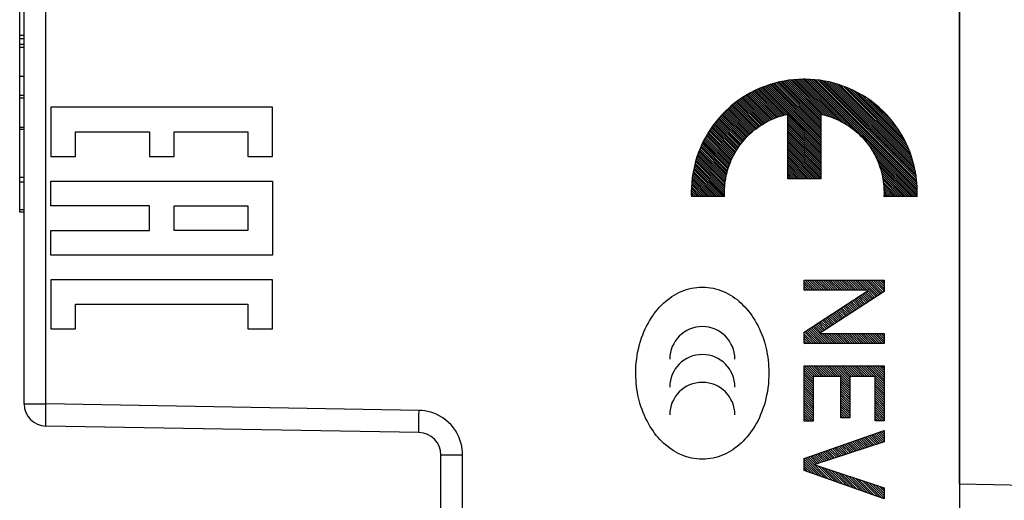
# Model space of a CAD drawing. Units: millimetres. Extents: x -16 to 136, y -23 to 44.
# Drawn here: x 102 to 124, y -11 to 0 of the extents above; entities that cross this region are included whole.
import ezdxf

# ---------------------------------------------------------------- set-up
doc = ezdxf.new("R2010")
doc.units = ezdxf.units.MM
doc.header["$LTSCALE"] = 16.335
doc.layers.get('0').update_dxf_attribs({"linetype": 'CONTINUOUS'})
for name, color, linetype in [('ASSI', 7, 'CONTINUOUS'), ('CURVE', 7, 'CONTINUOUS'), ('DRAFT', 7, 'CONTINUOUS'), ('RACCORDO', 7, 'CONTINUOUS')]:
    doc.layers.add(name, color=color, linetype=linetype)

msp = doc.modelspace()

# ---------------------------------------------------------------- linework, layer by layer
at = {"color": 7, "linetype": 'CONTINUOUS'}
msp.add_line((122.908, 10.658), (122.908, -10.342), dxfattribs=at)
at = {"color": 250, "linetype": 'CONTINUOUS'}
for p, q in [((102.411, -1.844), (102.411, -2.955)), ((107.411, -1.844), (102.411, -1.844)), ((107.411, -2.955), (107.411, -1.844)), ((102.967, -2.955), (102.967, -2.399)), ((102.967, -2.399), (104.633, -2.399)), ((104.633, -2.399), (104.633, -2.955)), ((105.189, -2.955), (105.189, -2.399)), ((105.189, -2.399), (106.856, -2.399)), ((106.856, -2.399), (106.856, -2.955)), ((102.411, -2.955), (102.967, -2.955)), ((104.633, -2.955), (105.189, -2.955)), ((106.856, -2.955), (107.411, -2.955)), ((102.411, -4.066), (102.411, -3.51)), ((102.411, -3.51), (107.411, -3.51)), ((107.411, -3.51), (107.411, -5.177)), ((104.633, -4.066), (102.411, -4.066)), ((104.633, -4.622), (104.633, -4.066)), ((105.189, -4.622), (105.189, -4.066)), ((105.189, -4.066), (106.856, -4.066)), ((106.856, -4.066), (106.856, -4.622)), ((102.411, -5.177), (102.411, -4.622)), ((102.411, -4.622), (104.633, -4.622)), ((106.856, -4.622), (105.189, -4.622)), ((107.411, -5.177), (102.411, -5.177)), ((102.411, -5.733), (102.411, -6.844)), ((107.411, -5.733), (102.411, -5.733)), ((107.411, -6.844), (107.411, -5.733)), ((102.967, -6.844), (102.967, -6.288)), ((102.967, -6.288), (106.856, -6.288)), ((106.856, -6.288), (106.856, -6.844)), ((102.411, -6.844), (102.967, -6.844)), ((106.856, -6.844), (107.411, -6.844))]:
    msp.add_line(p, q, dxfattribs=at)
for points in [[(117.107, -9.785), (117.046, -9.784), (116.986, -9.779), (116.926, -9.771), (116.867, -9.76), (116.808, -9.746), (116.75, -9.729), (116.693, -9.709), (116.637, -9.687), (116.581, -9.662), (116.527, -9.634), (116.475, -9.604), (116.424, -9.572), (116.374, -9.537), (116.326, -9.501), (116.28, -9.463), (116.235, -9.423), (116.192, -9.381), (116.15, -9.338), (116.109, -9.293), (116.07, -9.246), (116.032, -9.197), (115.995, -9.146), (115.959, -9.093), (115.925, -9.038), (115.892, -8.981), (115.86, -8.922), (115.829, -8.861), (115.801, -8.798), (115.773, -8.732), (115.747, -8.664), (115.723, -8.594), (115.701, -8.521), (115.685, -8.461), (115.67, -8.4), (115.656, -8.337), (115.644, -8.272), (115.633, -8.206), (115.624, -8.139), (115.617, -8.071), (115.612, -8.002), (115.608, -7.932), (115.607, -7.862), (115.607, -7.775), (115.611, -7.687), (115.618, -7.601), (115.628, -7.516), (115.64, -7.432), (115.655, -7.351), (115.673, -7.271), (115.693, -7.194), (115.714, -7.119), (115.738, -7.047), (115.764, -6.977), (115.791, -6.909), (115.82, -6.844), (115.851, -6.781), (115.883, -6.719), (115.916, -6.66), (115.951, -6.604), (115.988, -6.549), (116.025, -6.497), (116.064, -6.446), (116.104, -6.398), (116.145, -6.351), (116.188, -6.307), (116.232, -6.265), (116.277, -6.224), (116.324, -6.185), (116.372, -6.149), (116.422, -6.114), (116.473, -6.082), (116.526, -6.052), (116.579, -6.024), (116.634, -5.999), (116.691, -5.976), (116.748, -5.956), (116.806, -5.939), (116.865, -5.925), (116.924, -5.914), (116.984, -5.906), (117.045, -5.901), (117.106, -5.9)], [(117.109, -5.9), (117.169, -5.901), (117.23, -5.906), (117.29, -5.914), (117.349, -5.925), (117.408, -5.939), (117.466, -5.956), (117.523, -5.976), (117.58, -5.998), (117.635, -6.023), (117.689, -6.051), (117.742, -6.081), (117.793, -6.114), (117.842, -6.148), (117.89, -6.184), (117.937, -6.223), (117.982, -6.263), (118.025, -6.305), (118.067, -6.348), (118.108, -6.393), (118.147, -6.441), (118.185, -6.49), (118.222, -6.541), (118.258, -6.594), (118.292, -6.649), (118.325, -6.706), (118.357, -6.765), (118.387, -6.826), (118.416, -6.89), (118.444, -6.956), (118.469, -7.024), (118.493, -7.094), (118.515, -7.167), (118.532, -7.227), (118.547, -7.289), (118.56, -7.352), (118.572, -7.416), (118.583, -7.482), (118.592, -7.55), (118.599, -7.618), (118.604, -7.687), (118.608, -7.757), (118.609, -7.827), (118.608, -7.914), (118.604, -8.001), (118.597, -8.088), (118.587, -8.173), (118.575, -8.256), (118.559, -8.338), (118.542, -8.417), (118.522, -8.494), (118.5, -8.569), (118.476, -8.641), (118.451, -8.711), (118.423, -8.778), (118.394, -8.843), (118.364, -8.907), (118.332, -8.968), (118.298, -9.026), (118.263, -9.083), (118.227, -9.138), (118.189, -9.19), (118.15, -9.24), (118.11, -9.288), (118.069, -9.335), (118.026, -9.379), (117.983, -9.421), (117.937, -9.462), (117.89, -9.5), (117.842, -9.537), (117.793, -9.571), (117.742, -9.604), (117.689, -9.634), (117.635, -9.661), (117.58, -9.686), (117.524, -9.709), (117.467, -9.729), (117.409, -9.746), (117.35, -9.76), (117.291, -9.771), (117.231, -9.779), (117.171, -9.783), (117.11, -9.785)]]:
    msp.add_lwpolyline(points, dxfattribs=at)
for centre in [(117.108, -7.528), (117.108, -8.157), (117.108, -8.786)]:
    msp.add_ellipse(centre, major_axis=(0, 0.735), ratio=1, start_param=-1.570796, end_param=1.570796, dxfattribs=at)
at = {"layer": 'ASSI', "color": 7, "linetype": 'CONTINUOUS'}
for p, q in [((101.808, -8.537), (101.808, 18.871)), ((122.908, 10.658), (122.908, -10.342)), ((101.708, -4.212), (101.708, 2.527)), ((101.808, -0.227), (101.708, -0.227)), ((101.808, -0.298), (101.708, -0.298)), ((101.808, -0.423), (101.708, -0.423)), ((101.808, -0.492), (101.708, -0.492)), ((101.808, -1.151), (101.708, -1.151)), ((101.808, -1.575), (101.708, -1.575)), ((101.808, -1.64), (101.708, -1.64)), ((101.808, -2.298), (101.708, -2.298)), ((101.808, -2.348), (101.708, -2.348)), ((101.808, -3.531), (101.708, -3.531)), ((101.808, -4.16), (101.708, -4.16)), ((101.808, -4.212), (101.708, -4.212)), ((110.716, -9.184), (102.299, -9.037)), ((111.208, -18.938), (111.208, -9.684))]:
    msp.add_line(p, q, dxfattribs=at)
at = {"layer": 'ASSI', "color": 250, "linetype": 'CONTINUOUS'}
for p, q in [((102.299, -8.537), (102.299, 16.152)), ((101.808, -3.43), (101.708, -3.43)), ((101.808, -8.537), (102.299, -8.537)), ((110.716, -8.684), (102.299, -8.537)), ((110.715, -8.788), (110.716, -8.684)), ((111.208, -9.684), (111.699, -9.684)), ((111.699, -15.894), (111.699, -9.684))]:
    msp.add_line(p, q, dxfattribs=at)
for points in [[(102.297, -8.69), (102.298, -8.588), (102.299, -8.537)], [(102.299, -9.037), (102.298, -9.034), (102.297, -9.026), (102.297, -9.012), (102.296, -8.993), (102.296, -8.969), (102.296, -8.941), (102.295, -8.908), (102.295, -8.871), (102.296, -8.83), (102.296, -8.786), (102.296, -8.739), (102.297, -8.69)], [(110.716, -9.184), (110.716, -9.181), (110.715, -9.173), (110.714, -9.159), (110.714, -9.141), (110.713, -9.117), (110.713, -9.088), (110.713, -9.055), (110.713, -9.018), (110.713, -8.978), (110.713, -8.934), (110.714, -8.887), (110.714, -8.838), (110.715, -8.788)], [(111.699, -9.684), (111.698, -9.62), (111.691, -9.554), (111.68, -9.487), (111.663, -9.418), (111.64, -9.346), (111.612, -9.276), (111.577, -9.206), (111.537, -9.138), (111.491, -9.073), (111.439, -9.012), (111.382, -8.954), (111.322, -8.901), (111.257, -8.854), (111.189, -8.813), (111.121, -8.777), (111.051, -8.748), (110.98, -8.724), (110.911, -8.706), (110.844, -8.694), (110.78, -8.686), (110.716, -8.684)]]:
    msp.add_lwpolyline(points, dxfattribs=at)
at = {"layer": 'ASSI', "color": 7, "linetype": 'CONTINUOUS'}
for centre, start, end in [((102.308, -8.537), 180, 269), ((110.708, -9.684), 0, 89)]:
    msp.add_arc(centre, 0.5, start, end, dxfattribs=at)
at = {"layer": 'CURVE', "color": 7, "linetype": 'CONTINUOUS'}
for p, q in [((118.642, -1.329), (119.783, -2.47)), ((118.676, -1.32), (119.783, -2.427)), ((118.711, -1.312), (119.783, -2.383)), ((118.746, -1.303), (119.783, -2.34)), ((118.781, -1.294), (119.783, -2.296)), ((118.815, -1.285), (119.783, -2.253)), ((118.85, -1.277), (119.783, -2.21)), ((118.885, -1.268), (119.783, -2.166)), ((118.919, -1.259), (119.783, -2.123)), ((118.954, -1.251), (119.783, -2.079)), ((118.993, -1.246), (119.783, -2.036)), ((119.032, -1.242), (119.792, -2.002)), ((119.071, -1.237), (119.851, -2.018)), ((119.11, -1.233), (119.911, -2.034)), ((119.149, -1.229), (119.972, -2.052)), ((119.188, -1.224), (120.042, -2.079)), ((119.227, -1.22), (120.112, -2.105)), ((119.266, -1.216), (120.193, -2.142)), ((119.307, -1.213), (120.286, -2.192)), ((119.35, -1.213), (120.39, -2.253)), ((119.394, -1.213), (120.556, -2.375)), ((119.437, -1.213), (121.951, -3.727)), ((119.481, -1.213), (121.95, -3.682)), ((119.524, -1.213), (121.949, -3.638)), ((119.573, -1.218), (121.948, -3.593)), ((119.622, -1.224), (121.946, -3.548)), ((119.671, -1.229), (121.943, -3.502)), ((119.72, -1.235), (121.936, -3.451)), ((119.769, -1.24), (121.929, -3.4)), ((119.818, -1.246), (121.922, -3.35)), ((119.867, -1.252), (121.914, -3.299)), ((119.925, -1.267), (121.901, -3.242)), ((119.983, -1.281), (121.886, -3.184)), ((120.041, -1.296), (121.871, -3.126)), ((120.099, -1.31), (121.856, -3.067)), ((120.157, -1.325), (121.841, -3.009)), ((118.159, -1.541), (118.717, -2.1)), ((118.188, -1.526), (118.749, -2.088)), ((118.216, -1.512), (118.78, -2.076)), ((118.245, -1.497), (118.812, -2.064)), ((118.274, -1.482), (118.843, -2.052)), ((118.303, -1.468), (118.876, -2.041)), ((118.332, -1.453), (118.911, -2.032)), ((118.36, -1.438), (118.945, -2.023)), ((118.389, -1.424), (118.979, -2.014)), ((118.419, -1.41), (119.013, -2.005)), ((118.451, -1.398), (119.783, -2.731)), ((118.482, -1.387), (119.783, -2.687)), ((118.514, -1.375), (119.783, -2.644)), ((118.545, -1.363), (119.783, -2.6)), ((118.577, -1.351), (119.783, -2.557)), ((118.609, -1.339), (119.783, -2.514)), ((120.22, -1.344), (121.823, -2.948)), ((120.289, -1.37), (121.794, -2.875)), ((120.359, -1.396), (121.764, -2.802)), ((120.434, -1.428), (121.734, -2.728)), ((120.522, -1.472), (121.705, -2.655)), ((120.61, -1.517), (121.656, -2.563)), ((117.819, -1.766), (118.356, -2.303)), ((117.845, -1.748), (118.381, -2.284)), ((117.87, -1.73), (118.406, -2.266)), ((117.896, -1.712), (118.432, -2.249)), ((117.922, -1.695), (118.46, -2.233)), ((117.947, -1.677), (118.487, -2.217)), ((117.973, -1.659), (118.514, -2.201)), ((117.999, -1.641), (118.542, -2.185)), ((118.024, -1.624), (118.569, -2.169)), ((118.05, -1.606), (118.598, -2.154)), ((118.076, -1.588), (118.627, -2.14)), ((118.101, -1.57), (118.657, -2.126)), ((118.13, -1.555), (118.686, -2.112)), ((120.698, -1.562), (121.604, -2.468)), ((120.831, -1.651), (121.517, -2.337)), ((120.971, -1.747), (121.417, -2.193)), ((117.573, -1.997), (118.101, -2.525)), ((117.594, -1.975), (118.122, -2.502)), ((117.614, -1.952), (118.143, -2.48)), ((117.635, -1.929), (118.165, -2.46)), ((117.657, -1.907), (118.188, -2.439)), ((117.68, -1.887), (118.211, -2.418)), ((117.703, -1.867), (118.234, -2.398)), ((117.726, -1.847), (118.257, -2.377)), ((117.75, -1.827), (118.281, -2.357)), ((117.773, -1.806), (118.306, -2.339)), ((117.796, -1.786), (118.331, -2.321)), ((117.391, -2.206), (117.926, -2.741)), ((117.408, -2.18), (117.943, -2.714)), ((117.427, -2.156), (117.962, -2.69)), ((117.448, -2.133), (117.98, -2.665)), ((117.469, -2.11), (117.999, -2.641)), ((117.49, -2.088), (118.018, -2.616)), ((117.51, -2.065), (118.039, -2.594)), ((117.531, -2.042), (118.06, -2.571)), ((117.552, -2.02), (118.08, -2.548)), ((119.033, -2.024), (119.783, -2.774)), ((119.033, -2.068), (119.783, -2.818)), ((119.033, -2.111), (119.783, -2.861)), ((119.033, -2.155), (119.783, -2.904)), ((119.033, -2.198), (119.783, -2.948)), ((117.23, -2.436), (117.783, -2.989)), ((117.248, -2.41), (117.798, -2.961)), ((117.266, -2.385), (117.812, -2.932)), ((117.283, -2.359), (117.827, -2.903)), ((117.301, -2.333), (117.842, -2.874)), ((117.319, -2.308), (117.858, -2.847)), ((117.337, -2.282), (117.875, -2.82)), ((117.355, -2.257), (117.892, -2.794)), ((117.373, -2.231), (117.909, -2.767)), ((119.033, -2.241), (119.783, -2.991)), ((119.033, -2.285), (119.783, -3.035)), ((119.033, -2.328), (119.783, -3.078)), ((119.033, -2.372), (119.783, -3.122)), ((119.033, -2.415), (119.783, -3.165)), ((117.108, -2.662), (117.687, -3.24)), ((117.122, -2.632), (117.696, -3.206)), ((117.137, -2.604), (117.708, -3.174)), ((117.153, -2.576), (117.72, -3.143)), ((117.168, -2.548), (117.732, -3.111)), ((117.183, -2.519), (117.744, -3.08)), ((117.199, -2.491), (117.756, -3.049)), ((117.214, -2.463), (117.769, -3.018)), ((119.033, -2.459), (119.783, -3.208)), ((119.033, -2.502), (119.783, -3.252)), ((119.033, -2.545), (119.783, -3.295)), ((119.033, -2.589), (119.783, -3.339)), ((119.033, -2.632), (119.783, -3.382)), ((120.798, -2.617), (121.953, -3.772)), ((117.021, -2.878), (117.63, -3.487)), ((117.033, -2.847), (117.637, -3.451)), ((117.046, -2.816), (117.643, -3.414)), ((117.058, -2.785), (117.65, -3.377)), ((117.071, -2.754), (117.659, -3.343)), ((117.083, -2.723), (117.669, -3.309)), ((117.096, -2.692), (117.678, -3.275)), ((119.033, -2.676), (119.783, -3.426)), ((119.033, -2.719), (119.774, -3.46)), ((119.033, -2.763), (119.73, -3.46)), ((119.033, -2.806), (119.687, -3.46)), ((119.033, -2.849), (119.643, -3.46)), ((120.91, -2.772), (121.954, -3.816)), ((120.98, -2.886), (121.954, -3.86)), ((116.958, -3.075), (117.611, -3.729)), ((116.966, -3.041), (117.61, -3.685)), ((116.975, -3.006), (117.614, -3.645)), ((116.984, -2.972), (117.618, -3.605)), ((116.996, -2.94), (117.621, -3.566)), ((117.008, -2.909), (117.625, -3.526)), ((119.033, -2.893), (119.6, -3.46)), ((119.033, -2.936), (119.556, -3.46)), ((119.033, -2.98), (119.513, -3.46)), ((119.033, -3.023), (119.47, -3.46)), ((119.033, -3.067), (119.426, -3.46)), ((121.024, -2.974), (121.91, -3.86)), ((121.062, -3.055), (121.867, -3.86)), ((116.898, -3.32), (117.438, -3.86)), ((116.904, -3.283), (117.481, -3.86)), ((116.913, -3.248), (117.525, -3.86)), ((116.922, -3.214), (117.568, -3.86)), ((116.931, -3.179), (117.611, -3.859)), ((116.94, -3.145), (117.611, -3.816)), ((116.949, -3.11), (117.611, -3.772)), ((119.033, -3.11), (119.383, -3.46)), ((119.033, -3.153), (119.339, -3.46)), ((119.033, -3.197), (119.296, -3.46)), ((119.033, -3.24), (119.253, -3.46)), ((119.033, -3.284), (119.209, -3.46)), ((119.033, -3.327), (119.166, -3.46)), ((121.089, -3.125), (121.824, -3.86)), ((121.116, -3.195), (121.78, -3.86)), ((121.133, -3.256), (121.737, -3.86)), ((121.149, -3.315), (121.693, -3.86)), ((116.869, -3.552), (117.177, -3.86)), ((116.871, -3.51), (117.221, -3.86)), ((116.877, -3.472), (117.264, -3.86)), ((116.882, -3.434), (117.308, -3.86)), ((116.887, -3.396), (117.351, -3.86)), ((116.893, -3.358), (117.395, -3.86)), ((119.033, -3.371), (119.122, -3.46)), ((119.033, -3.414), (119.079, -3.46)), ((119.033, -3.457), (119.035, -3.46)), ((121.165, -3.375), (121.65, -3.86)), ((121.175, -3.428), (121.606, -3.86)), ((121.185, -3.481), (121.563, -3.86)), ((121.191, -3.531), (121.52, -3.86)), ((116.863, -3.763), (116.96, -3.86)), ((116.864, -3.721), (117.004, -3.86)), ((116.866, -3.678), (117.047, -3.86)), ((116.867, -3.636), (117.091, -3.86)), ((116.868, -3.594), (117.134, -3.86)), ((121.195, -3.579), (121.476, -3.86)), ((121.2, -3.627), (121.433, -3.86)), ((121.205, -3.675), (121.389, -3.86)), ((121.205, -3.719), (121.346, -3.86)), ((121.205, -3.762), (121.302, -3.86)), ((116.861, -3.847), (116.874, -3.86)), ((116.862, -3.805), (116.917, -3.86)), ((121.204, -3.849), (121.216, -3.86)), ((121.205, -3.806), (121.259, -3.86)), ((119.422, -5.742), (119.649, -5.969)), ((119.474, -5.742), (119.701, -5.969)), ((119.525, -5.742), (119.752, -5.969)), ((119.576, -5.742), (119.803, -5.969)), ((119.628, -5.742), (119.855, -5.969)), ((119.679, -5.742), (119.906, -5.969)), ((119.73, -5.742), (119.957, -5.969)), ((119.782, -5.742), (120.009, -5.969)), ((119.833, -5.742), (120.06, -5.969)), ((119.884, -5.742), (120.111, -5.969)), ((119.936, -5.742), (120.163, -5.969)), ((119.987, -5.742), (120.214, -5.969)), ((120.038, -5.742), (120.265, -5.969)), ((120.09, -5.742), (120.317, -5.969)), ((120.141, -5.742), (120.368, -5.969)), ((120.192, -5.742), (120.419, -5.969)), ((120.244, -5.742), (120.471, -5.969)), ((120.295, -5.742), (120.522, -5.969)), ((120.346, -5.742), (120.573, -5.969)), ((120.398, -5.742), (120.625, -5.969)), ((120.449, -5.742), (120.676, -5.969)), ((120.501, -5.742), (120.727, -5.969)), ((120.552, -5.742), (120.779, -5.969)), ((120.603, -5.742), (120.83, -5.969)), ((120.655, -5.742), (121.026, -6.114)), ((120.706, -5.742), (121.058, -6.094)), ((120.757, -5.742), (121.089, -6.074)), ((120.809, -5.742), (121.12, -6.054)), ((120.86, -5.742), (121.151, -6.034)), ((120.911, -5.742), (121.182, -6.013)), ((120.963, -5.742), (121.207, -5.987)), ((121.014, -5.742), (121.207, -5.936)), ((121.065, -5.742), (121.207, -5.884)), ((121.117, -5.742), (121.207, -5.833)), ((121.168, -5.742), (121.207, -5.782)), ((119.408, -5.779), (119.598, -5.969)), ((119.408, -5.83), (119.547, -5.969)), ((119.408, -5.882), (119.495, -5.969)), ((119.408, -5.933), (119.444, -5.969)), ((120.842, -5.981), (120.995, -6.135)), ((120.5, -6.204), (120.653, -6.357)), ((120.531, -6.183), (120.684, -6.337)), ((120.562, -6.163), (120.715, -6.317)), ((120.593, -6.143), (120.746, -6.296)), ((120.624, -6.123), (120.777, -6.276)), ((120.655, -6.102), (120.809, -6.256)), ((120.686, -6.082), (120.84, -6.236)), ((120.717, -6.062), (120.871, -6.215)), ((120.748, -6.042), (120.902, -6.195)), ((120.78, -6.021), (120.933, -6.175)), ((120.811, -6.001), (120.964, -6.155)), ((120.158, -6.426), (120.311, -6.579)), ((120.189, -6.406), (120.342, -6.559)), ((120.22, -6.386), (120.373, -6.539)), ((120.251, -6.366), (120.404, -6.519)), ((120.282, -6.345), (120.435, -6.499)), ((120.313, -6.325), (120.466, -6.478)), ((120.344, -6.305), (120.497, -6.458)), ((120.375, -6.285), (120.529, -6.438)), ((120.406, -6.264), (120.56, -6.418)), ((120.437, -6.244), (120.591, -6.397)), ((120.469, -6.224), (120.622, -6.377)), ((119.816, -6.649), (119.968, -6.802)), ((119.847, -6.629), (119.999, -6.782)), ((119.878, -6.609), (120.031, -6.761)), ((119.909, -6.588), (120.062, -6.741)), ((119.94, -6.568), (120.093, -6.721)), ((119.971, -6.548), (120.124, -6.701)), ((120.002, -6.528), (120.155, -6.681)), ((120.033, -6.507), (120.186, -6.66)), ((120.064, -6.487), (120.217, -6.64)), ((120.095, -6.467), (120.248, -6.62)), ((120.127, -6.447), (120.28, -6.6)), ((119.474, -6.872), (119.778, -7.177)), ((119.505, -6.852), (119.83, -7.177)), ((119.536, -6.831), (119.881, -7.177)), ((119.567, -6.811), (119.932, -7.177)), ((119.598, -6.791), (119.75, -6.943)), ((119.629, -6.771), (119.782, -6.923)), ((119.66, -6.75), (119.813, -6.903)), ((119.691, -6.73), (119.844, -6.883)), ((119.722, -6.71), (119.875, -6.862)), ((119.753, -6.69), (119.906, -6.842)), ((119.784, -6.669), (119.937, -6.822)), ((119.408, -6.96), (119.624, -7.177)), ((119.408, -7.011), (119.573, -7.177)), ((119.408, -7.063), (119.522, -7.177)), ((119.411, -6.912), (119.676, -7.177)), ((119.442, -6.892), (119.727, -7.177)), ((119.757, -6.95), (119.984, -7.177)), ((119.808, -6.95), (120.035, -7.177)), ((119.86, -6.95), (120.087, -7.177)), ((119.911, -6.95), (120.138, -7.177)), ((119.962, -6.95), (120.189, -7.177)), ((120.014, -6.95), (120.241, -7.177)), ((120.065, -6.95), (120.292, -7.177)), ((120.116, -6.95), (120.343, -7.177)), ((120.168, -6.95), (120.395, -7.177)), ((120.219, -6.95), (120.446, -7.177)), ((120.27, -6.95), (120.497, -7.177)), ((120.322, -6.95), (120.549, -7.177)), ((120.373, -6.95), (120.6, -7.177)), ((120.424, -6.95), (120.651, -7.177)), ((120.476, -6.95), (120.703, -7.177)), ((120.527, -6.95), (120.754, -7.177)), ((120.578, -6.95), (120.805, -7.177)), ((120.63, -6.95), (120.857, -7.177)), ((120.681, -6.95), (120.908, -7.177)), ((120.732, -6.95), (120.959, -7.177)), ((120.784, -6.95), (121.011, -7.177)), ((120.835, -6.95), (121.062, -7.177)), ((120.886, -6.95), (121.113, -7.177)), ((120.938, -6.95), (121.165, -7.177)), ((120.989, -6.95), (121.207, -7.168)), ((121.04, -6.95), (121.207, -7.117)), ((121.092, -6.95), (121.207, -7.065)), ((121.143, -6.95), (121.207, -7.014)), ((121.194, -6.95), (121.207, -6.963)), ((119.408, -7.114), (119.47, -7.177)), ((119.408, -7.166), (119.419, -7.177)), ((119.408, -7.679), (119.647, -7.918)), ((119.408, -7.73), (119.609, -7.932)), ((119.459, -7.678), (119.698, -7.918)), ((119.51, -7.678), (119.749, -7.918)), ((119.561, -7.678), (119.801, -7.918)), ((119.613, -7.678), (119.852, -7.918)), ((119.664, -7.678), (119.903, -7.918)), ((119.715, -7.678), (119.955, -7.918)), ((119.767, -7.678), (120.006, -7.918)), ((119.818, -7.678), (120.057, -7.918)), ((119.869, -7.678), (120.109, -7.918)), ((119.921, -7.678), (120.16, -7.918)), ((119.972, -7.678), (120.211, -7.918)), ((120.023, -7.678), (120.434, -8.089)), ((120.075, -7.678), (120.434, -8.037)), ((120.126, -7.678), (120.434, -7.986)), ((120.177, -7.678), (120.434, -7.935)), ((120.229, -7.678), (120.468, -7.918)), ((120.28, -7.678), (120.519, -7.918)), ((120.331, -7.678), (120.571, -7.918)), ((120.383, -7.678), (120.622, -7.918)), ((120.434, -7.678), (120.674, -7.918)), ((120.485, -7.678), (120.725, -7.918)), ((120.537, -7.678), (120.776, -7.918)), ((120.588, -7.678), (120.828, -7.918)), ((120.639, -7.678), (120.879, -7.918)), ((120.691, -7.678), (120.93, -7.918)), ((120.742, -7.678), (120.982, -7.918)), ((120.793, -7.678), (121.207, -8.092)), ((120.845, -7.678), (121.207, -8.041)), ((120.896, -7.678), (121.207, -7.99)), ((120.947, -7.678), (121.207, -7.938)), ((120.999, -7.678), (121.207, -7.887)), ((121.05, -7.678), (121.207, -7.836)), ((121.101, -7.678), (121.207, -7.784)), ((121.153, -7.678), (121.207, -7.733)), ((121.204, -7.678), (121.207, -7.682)), ((119.408, -7.782), (119.609, -7.983)), ((119.408, -7.833), (119.609, -8.035)), ((119.408, -7.884), (119.609, -8.086)), ((119.408, -7.936), (119.609, -8.137)), ((119.408, -7.987), (119.609, -8.189)), ((120.232, -7.938), (120.434, -8.14)), ((120.232, -7.99), (120.434, -8.191)), ((121.006, -7.942), (121.207, -8.144)), ((121.006, -7.993), (121.207, -8.195)), ((119.408, -8.038), (119.609, -8.24)), ((119.408, -8.09), (119.609, -8.291)), ((119.408, -8.141), (119.609, -8.343)), ((119.408, -8.192), (119.609, -8.394)), ((120.232, -8.041), (120.434, -8.243)), ((120.232, -8.092), (120.434, -8.294)), ((120.232, -8.144), (120.434, -8.345)), ((120.232, -8.195), (120.434, -8.397)), ((121.006, -8.045), (121.207, -8.246)), ((121.006, -8.096), (121.207, -8.298)), ((121.006, -8.147), (121.207, -8.349)), ((121.006, -8.199), (121.207, -8.4)), ((119.408, -8.244), (119.609, -8.445)), ((119.408, -8.295), (119.609, -8.497)), ((119.408, -8.347), (119.609, -8.548)), ((119.408, -8.398), (119.609, -8.6)), ((120.232, -8.247), (120.434, -8.448)), ((120.232, -8.298), (120.434, -8.5)), ((120.232, -8.349), (120.434, -8.551)), ((120.232, -8.401), (120.434, -8.602)), ((121.006, -8.25), (121.207, -8.452)), ((121.006, -8.301), (121.207, -8.503)), ((121.006, -8.353), (121.207, -8.554)), ((121.006, -8.404), (121.207, -8.606)), ((119.408, -8.449), (119.609, -8.651)), ((119.408, -8.501), (119.609, -8.702)), ((119.408, -8.552), (119.609, -8.754)), ((119.408, -8.603), (119.609, -8.805)), ((119.408, -8.655), (119.609, -8.856)), ((120.232, -8.452), (120.434, -8.654)), ((120.232, -8.503), (120.434, -8.705)), ((120.232, -8.555), (120.434, -8.756)), ((120.232, -8.606), (120.434, -8.808)), ((120.232, -8.657), (120.428, -8.853)), ((121.006, -8.456), (121.207, -8.657)), ((121.006, -8.507), (121.207, -8.709)), ((121.006, -8.558), (121.207, -8.76)), ((121.006, -8.61), (121.207, -8.811)), ((121.006, -8.661), (121.207, -8.863)), ((119.408, -8.706), (119.609, -8.908)), ((119.408, -8.757), (119.579, -8.929)), ((119.408, -8.809), (119.528, -8.929)), ((119.408, -8.86), (119.477, -8.929)), ((120.232, -8.709), (120.376, -8.853)), ((120.232, -8.76), (120.325, -8.853)), ((120.232, -8.811), (120.274, -8.853)), ((121.006, -8.712), (121.207, -8.914)), ((121.006, -8.764), (121.163, -8.921)), ((121.006, -8.815), (121.112, -8.921)), ((121.006, -8.866), (121.061, -8.921)), ((119.408, -8.911), (119.425, -8.929)), ((121.006, -8.918), (121.009, -8.921)), ((120.686, -9.317), (120.872, -9.503)), ((120.724, -9.304), (120.911, -9.49)), ((120.762, -9.29), (120.949, -9.478)), ((120.8, -9.277), (120.988, -9.465)), ((120.838, -9.263), (121.027, -9.452)), ((120.876, -9.25), (121.065, -9.439)), ((120.914, -9.237), (121.104, -9.427)), ((120.952, -9.223), (121.143, -9.414)), ((120.99, -9.21), (121.181, -9.401)), ((121.028, -9.196), (121.207, -9.376)), ((121.066, -9.183), (121.207, -9.325)), ((121.104, -9.17), (121.207, -9.273)), ((121.142, -9.156), (121.207, -9.222)), ((121.179, -9.143), (121.207, -9.171)), ((120.041, -9.545), (120.216, -9.72)), ((120.079, -9.531), (120.254, -9.707)), ((120.117, -9.518), (120.293, -9.694)), ((120.155, -9.505), (120.332, -9.681)), ((120.193, -9.491), (120.37, -9.669)), ((120.231, -9.478), (120.409, -9.656)), ((120.269, -9.464), (120.448, -9.643)), ((120.307, -9.451), (120.486, -9.63)), ((120.345, -9.438), (120.525, -9.618)), ((120.383, -9.424), (120.563, -9.605)), ((120.421, -9.411), (120.602, -9.592)), ((120.458, -9.397), (120.641, -9.58)), ((120.496, -9.384), (120.679, -9.567)), ((120.534, -9.371), (120.718, -9.554)), ((120.572, -9.357), (120.756, -9.541)), ((120.61, -9.344), (120.795, -9.529)), ((120.648, -9.33), (120.834, -9.516)), ((119.434, -9.759), (119.885, -10.211)), ((119.472, -9.746), (119.965, -10.239)), ((119.51, -9.732), (119.675, -9.898)), ((119.548, -9.719), (119.714, -9.885)), ((119.586, -9.706), (119.752, -9.872)), ((119.624, -9.692), (119.791, -9.86)), ((119.662, -9.679), (119.83, -9.847)), ((119.7, -9.665), (119.868, -9.834)), ((119.738, -9.652), (119.907, -9.821)), ((119.775, -9.639), (119.946, -9.809)), ((119.813, -9.625), (119.984, -9.796)), ((119.851, -9.612), (120.023, -9.783)), ((119.889, -9.598), (120.061, -9.77)), ((119.927, -9.585), (120.1, -9.758)), ((119.965, -9.572), (120.139, -9.745)), ((120.003, -9.558), (120.177, -9.732)), ((119.408, -9.784), (119.806, -10.182)), ((119.408, -9.836), (119.726, -10.154)), ((119.408, -9.887), (119.646, -10.125)), ((119.408, -9.938), (119.567, -10.097)), ((119.408, -9.99), (119.487, -10.069)), ((119.711, -9.933), (120.045, -10.267)), ((119.788, -9.959), (120.124, -10.296)), ((119.865, -9.984), (120.204, -10.324)), ((119.942, -10.01), (120.284, -10.352)), ((120.019, -10.036), (120.364, -10.381)), ((120.095, -10.061), (120.443, -10.409)), ((120.172, -10.087), (120.523, -10.437)), ((120.249, -10.113), (120.603, -10.466)), ((120.326, -10.138), (120.682, -10.494)), ((120.403, -10.164), (120.762, -10.523)), ((120.48, -10.189), (120.842, -10.551)), ((120.557, -10.215), (120.921, -10.579)), ((120.634, -10.241), (121.001, -10.608)), ((120.711, -10.266), (121.081, -10.636)), ((120.788, -10.292), (121.16, -10.664)), ((120.865, -10.317), (121.207, -10.66)), ((120.942, -10.343), (121.207, -10.608)), ((121.019, -10.369), (121.207, -10.557)), ((121.096, -10.394), (121.207, -10.506)), ((121.173, -10.42), (121.207, -10.454))]:
    msp.add_line(p, q, dxfattribs=at)
at = {"layer": 'CURVE', "color": 250, "linetype": 'CONTINUOUS'}
for p, q in [((119.033, -3.46), (119.033, -1.999)), ((119.783, -1.999), (119.783, -3.46)), ((119.783, -3.46), (119.033, -3.46)), ((116.859, -3.753), (116.859, -3.774)), ((116.859, -3.774), (116.859, -3.796)), ((116.859, -3.796), (116.859, -3.817)), ((116.859, -3.817), (116.86, -3.838)), ((116.86, -3.838), (116.861, -3.86)), ((117.611, -3.86), (116.861, -3.86)), ((121.955, -3.86), (121.204, -3.86)), ((119.408, -5.742), (121.207, -5.742)), ((119.408, -5.969), (119.408, -5.742)), ((121.207, -5.742), (121.207, -5.997)), ((120.852, -5.969), (119.408, -5.969)), ((119.408, -6.915), (120.852, -5.974)), ((121.207, -5.997), (119.748, -6.945)), ((119.408, -7.177), (119.408, -6.915)), ((119.748, -6.95), (121.207, -6.95)), ((121.207, -6.95), (121.207, -7.177)), ((121.207, -7.177), (119.408, -7.177)), ((119.408, -7.678), (121.207, -7.678)), ((119.408, -8.929), (119.408, -7.678)), ((121.207, -7.678), (121.207, -8.921)), ((120.232, -7.918), (119.609, -7.918)), ((119.609, -7.918), (119.609, -8.929)), ((120.232, -8.853), (120.232, -7.918)), ((121.006, -7.918), (120.434, -7.918)), ((120.434, -7.918), (120.434, -8.853)), ((121.006, -8.921), (121.006, -7.918)), ((120.434, -8.853), (120.232, -8.853)), ((119.609, -8.929), (119.408, -8.929)), ((121.207, -8.921), (121.006, -8.921)), ((119.408, -9.768), (121.207, -9.133)), ((121.207, -9.133), (121.207, -9.393)), ((121.207, -9.393), (119.647, -9.907)), ((119.408, -10.041), (119.408, -9.768)), ((119.647, -9.912), (121.207, -10.431)), ((121.207, -10.681), (119.408, -10.041)), ((121.207, -10.431), (121.207, -10.681))]:
    msp.add_line(p, q, dxfattribs=at)
for points in [[(121.955, -3.86), (121.957, -3.753), (121.954, -3.645), (121.947, -3.537), (121.935, -3.429), (121.929, -3.382), (121.91, -3.275), (121.887, -3.169), (121.86, -3.064), (121.829, -2.961), (121.793, -2.86), (121.753, -2.76), (121.708, -2.661), (121.66, -2.565), (121.607, -2.47), (121.582, -2.429), (121.524, -2.338), (121.461, -2.249), (121.396, -2.164), (121.327, -2.081), (121.254, -2.001), (121.177, -1.924), (121.098, -1.851), (121.062, -1.82), (120.978, -1.751), (120.892, -1.686), (120.802, -1.625), (120.711, -1.568), (120.618, -1.515), (120.521, -1.466), (120.423, -1.421), (120.323, -1.38), (120.278, -1.363), (120.176, -1.328), (120.072, -1.298), (119.967, -1.272), (119.861, -1.251), (119.755, -1.234), (119.648, -1.221), (119.54, -1.213), (119.431, -1.21), (119.384, -1.21), (119.276, -1.213), (119.168, -1.221), (119.06, -1.234), (118.954, -1.251), (118.849, -1.272), (118.744, -1.298), (118.64, -1.328), (118.537, -1.363), (118.493, -1.38), (118.393, -1.421), (118.294, -1.466), (118.198, -1.515), (118.104, -1.568), (118.013, -1.625), (117.924, -1.686), (117.837, -1.751), (117.753, -1.82), (117.718, -1.851), (117.638, -1.924), (117.562, -2.001), (117.489, -2.081), (117.42, -2.164), (117.354, -2.249), (117.292, -2.338), (117.233, -2.429), (117.209, -2.47), (117.156, -2.565), (117.107, -2.661), (117.063, -2.76), (117.023, -2.86), (116.987, -2.961), (116.955, -3.064), (116.928, -3.169), (116.905, -3.275), (116.887, -3.382), (116.88, -3.429), (116.869, -3.537), (116.861, -3.645), (116.859, -3.753)], [(117.611, -3.86), (117.609, -3.803), (117.608, -3.746), (117.61, -3.688), (117.613, -3.63), (117.619, -3.572), (117.626, -3.514), (117.635, -3.456), (117.641, -3.42), (117.653, -3.363), (117.667, -3.306), (117.683, -3.249), (117.7, -3.194), (117.719, -3.139), (117.74, -3.085), (117.762, -3.032), (117.786, -2.979), (117.812, -2.928), (117.84, -2.877), (117.869, -2.827), (117.9, -2.778), (117.932, -2.73), (117.966, -2.683), (117.99, -2.651), (118.027, -2.606), (118.065, -2.562), (118.104, -2.519), (118.145, -2.478), (118.186, -2.438), (118.229, -2.4), (118.273, -2.363), (118.319, -2.327), (118.365, -2.293), (118.413, -2.26), (118.463, -2.229), (118.513, -2.199), (118.564, -2.171), (118.616, -2.144), (118.649, -2.128), (118.703, -2.104), (118.757, -2.082), (118.812, -2.062), (118.867, -2.043), (118.922, -2.027), (118.977, -2.012), (119.033, -1.999)], [(119.783, -1.999), (119.838, -2.012), (119.894, -2.027), (119.949, -2.043), (120.004, -2.062), (120.059, -2.082), (120.113, -2.104), (120.166, -2.128), (120.199, -2.144), (120.251, -2.171), (120.303, -2.199), (120.353, -2.229), (120.402, -2.26), (120.45, -2.293), (120.497, -2.327), (120.542, -2.363), (120.586, -2.4), (120.629, -2.438), (120.671, -2.478), (120.712, -2.519), (120.751, -2.562), (120.789, -2.606), (120.825, -2.651), (120.85, -2.683), (120.884, -2.73), (120.916, -2.778), (120.947, -2.827), (120.976, -2.877), (121.004, -2.928), (121.029, -2.979), (121.053, -3.032), (121.076, -3.085), (121.096, -3.139), (121.115, -3.194), (121.133, -3.249), (121.148, -3.306), (121.162, -3.363), (121.174, -3.42), (121.181, -3.456), (121.19, -3.514), (121.197, -3.572), (121.202, -3.63), (121.206, -3.688), (121.207, -3.746), (121.207, -3.803), (121.204, -3.86)]]:
    msp.add_lwpolyline(points, dxfattribs=at)
at = {"layer": 'DRAFT', "color": 7, "linetype": 'CONTINUOUS'}
msp.add_line((122.908, -10.342), (122.908, 10.658), dxfattribs=at)
at = {"layer": 'RACCORDO', "color": 7, "linetype": 'CONTINUOUS'}
for p, q in [((101.808, -8.537), (101.808, 18.871)), ((110.716, -9.184), (102.299, -9.037)), ((111.208, -18.938), (111.208, -9.684)), ((122.908, -10.342), (125.313, -10.384)), ((122.908, -10.342), (122.908, -15.81))]:
    msp.add_line(p, q, dxfattribs=at)
at = {"layer": 'RACCORDO', "color": 250, "linetype": 'CONTINUOUS'}
for p, q in [((102.299, -8.537), (102.299, 16.152)), ((101.808, -8.537), (102.299, -8.537)), ((110.716, -8.684), (102.299, -8.537)), ((110.715, -8.788), (110.716, -8.684)), ((111.208, -9.684), (111.699, -9.684)), ((111.699, -15.894), (111.699, -9.684))]:
    msp.add_line(p, q, dxfattribs=at)
for points in [[(102.297, -8.69), (102.298, -8.588), (102.299, -8.537)], [(102.299, -9.037), (102.298, -9.034), (102.297, -9.026), (102.297, -9.012), (102.296, -8.993), (102.296, -8.969), (102.296, -8.941), (102.295, -8.908), (102.295, -8.871), (102.296, -8.83), (102.296, -8.786), (102.296, -8.739), (102.297, -8.69)], [(110.716, -9.184), (110.716, -9.181), (110.715, -9.173), (110.714, -9.159), (110.714, -9.141), (110.713, -9.117), (110.713, -9.088), (110.713, -9.055), (110.713, -9.018), (110.713, -8.978), (110.713, -8.934), (110.714, -8.887), (110.714, -8.838), (110.715, -8.788)], [(111.699, -9.684), (111.698, -9.62), (111.691, -9.554), (111.68, -9.487), (111.663, -9.418), (111.64, -9.346), (111.612, -9.276), (111.577, -9.206), (111.537, -9.138), (111.491, -9.073), (111.439, -9.012), (111.382, -8.954), (111.322, -8.901), (111.257, -8.854), (111.189, -8.813), (111.121, -8.777), (111.051, -8.748), (110.98, -8.724), (110.911, -8.706), (110.844, -8.694), (110.78, -8.686), (110.716, -8.684)]]:
    msp.add_lwpolyline(points, dxfattribs=at)
at = {"layer": 'RACCORDO', "color": 7, "linetype": 'CONTINUOUS'}
for centre, start, end in [((102.308, -8.537), 180, 269), ((110.708, -9.684), 0, 89)]:
    msp.add_arc(centre, 0.5, start, end, dxfattribs=at)

doc.saveas('drawing.dxf')
